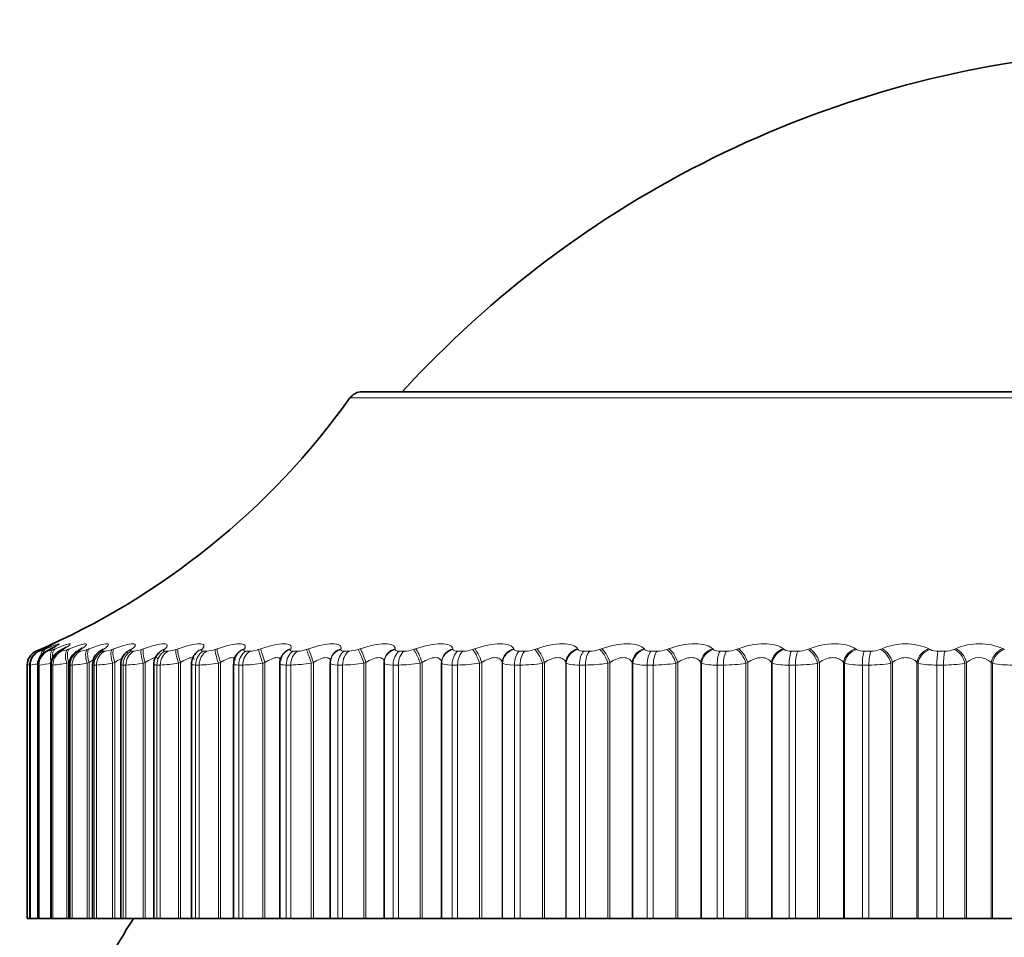
# Model space of a CAD drawing. Units: millimetres. Extents: x 0 to 816, y 0 to 1164.
# Drawn here: x 395 to 409, y 1136 to 1148 of the extents above; entities that cross this region are included whole.
import ezdxf
from ezdxf import colors
from ezdxf.entities.mleader import LeaderData, LeaderLine
from ezdxf.math import Vec2, Vec3

# ---------------------------------------------------------------- set-up
doc = ezdxf.new("R2010")
doc.units = ezdxf.units.MM
doc.layers.add('DV2_Défaut', color=7, linetype='Continuous')
doc.layers.add('Défaut', color=7, linetype='Continuous')

# ---------------------------------------------------------------- blocks, each defined once
blk = doc.blocks.new('_DOT')
at = {"color": 0}
blk.add_line((0, 0), (-1, 0), dxfattribs=at)
at = {"color": 0, "const_width": 0.333}
blk.add_lwpolyline([(-0.1665, 0, 1), (0.1665, 0, 1)], format="xyb", close=True, dxfattribs=at)
blk = doc.blocks.new('SE1')
at = {"layer": 'DV2_Défaut', "color": 7, "linetype": 'Continuous', "lineweight": 35}
for p, q in [((399.998, 1143.488), (419.29, 1143.488)), ((398.334, 1140.004), (398.327, 1139.995)), ((398.93, 1139.978), (398.926, 1139.969)), ((399.583, 1139.944), (399.58, 1139.935)), ((395.544, 1139.856), (395.544, 1136.488)), ((395.579, 1139.856), (395.579, 1136.488)), ((395.684, 1139.857), (395.684, 1136.488)), ((395.858, 1139.857), (395.858, 1136.488)), ((396.101, 1139.859), (396.101, 1136.488)), ((396.411, 1139.861), (396.411, 1136.488)), ((396.787, 1139.863), (396.787, 1136.488)), ((397.226, 1139.864), (397.226, 1136.488)), ((397.727, 1139.866), (397.727, 1136.488)), ((398.287, 1139.869), (398.287, 1136.488)), ((398.902, 1139.872), (398.902, 1136.488)), ((399.571, 1139.875), (399.571, 1136.488)), ((400.291, 1139.904), (400.29, 1139.895)), ((400.29, 1139.879), (400.29, 1136.488)), ((401.053, 1139.889), (401.053, 1136.488)), ((395.544, 1136.488), (395.544, 1136.488)), ((395.544, 1136.488), (395.579, 1136.488)), ((395.58, 1136.488), (395.579, 1136.488)), ((395.587, 1136.488), (395.58, 1136.488)), ((395.587, 1136.488), (395.684, 1136.488)), ((395.688, 1136.488), (395.684, 1136.488)), ((395.701, 1136.488), (395.688, 1136.488)), ((395.701, 1136.488), (395.858, 1136.488)), ((395.866, 1136.488), (395.858, 1136.488)), ((395.886, 1136.488), (395.866, 1136.488)), ((395.886, 1136.488), (396.069, 1136.488)), ((396.069, 1136.488), (396.095, 1136.488)), ((396.095, 1136.488), (396.101, 1136.488)), ((396.115, 1136.488), (396.101, 1136.488)), ((396.141, 1136.488), (396.115, 1136.488)), ((396.141, 1136.488), (396.341, 1136.488)), ((396.341, 1136.488), (396.367, 1136.488)), ((396.367, 1136.488), (396.411, 1136.488)), ((396.433, 1136.488), (396.411, 1136.488)), ((396.465, 1136.488), (396.433, 1136.488)), ((396.465, 1136.488), (396.68, 1136.488)), ((396.68, 1136.488), (396.707, 1136.488)), ((396.707, 1136.488), (396.787, 1136.488)), ((396.818, 1136.488), (396.787, 1136.488)), ((396.856, 1136.488), (396.818, 1136.488)), ((396.856, 1136.488), (397.085, 1136.488)), ((397.085, 1136.488), (397.113, 1136.488)), ((397.113, 1136.488), (397.226, 1136.488)), ((397.226, 1136.488), (397.269, 1136.488)), ((397.312, 1136.488), (397.269, 1136.488)), ((397.312, 1136.488), (397.555, 1136.488)), ((397.555, 1136.488), (397.583, 1136.488)), ((397.583, 1136.488), (397.727, 1136.488)), ((397.727, 1136.488), (397.782, 1136.488)), ((397.831, 1136.488), (397.782, 1136.488)), ((397.831, 1136.488), (398.085, 1136.488)), ((398.085, 1136.488), (398.114, 1136.488)), ((398.114, 1136.488), (398.287, 1136.488)), ((398.287, 1136.488), (398.356, 1136.488)), ((398.41, 1136.488), (398.356, 1136.488)), ((398.41, 1136.488), (398.675, 1136.488)), ((398.675, 1136.488), (398.704, 1136.488)), ((398.704, 1136.488), (398.902, 1136.488)), ((398.902, 1136.488), (398.988, 1136.488)), ((399.047, 1136.488), (398.988, 1136.488)), ((399.047, 1136.488), (399.321, 1136.488)), ((399.321, 1136.488), (399.35, 1136.488)), ((399.35, 1136.488), (399.571, 1136.488)), ((399.571, 1136.488), (399.674, 1136.488)), ((399.737, 1136.488), (399.674, 1136.488)), ((399.737, 1136.488), (400.019, 1136.488)), ((400.019, 1136.488), (400.048, 1136.488)), ((400.048, 1136.488), (400.29, 1136.488)), ((400.29, 1136.488), (400.41, 1136.488)), ((400.478, 1136.488), (400.41, 1136.488)), ((400.478, 1136.488), (400.767, 1136.488)), ((400.767, 1136.488), (400.795, 1136.488)), ((400.795, 1136.488), (401.053, 1136.488)), ((401.053, 1136.488), (401.054, 1136.488)), ((401.054, 1136.488), (401.194, 1136.488)), ((401.266, 1136.488), (401.194, 1136.488)), ((401.266, 1136.488), (401.559, 1136.488)), ((401.559, 1136.488), (401.587, 1136.488)), ((401.587, 1136.488), (401.859, 1136.488)), ((401.859, 1136.488), (401.863, 1136.488)), ((401.863, 1136.488), (402.021, 1136.488)), ((402.096, 1136.488), (402.021, 1136.488)), ((402.096, 1136.488), (402.393, 1136.488)), ((402.393, 1136.488), (402.42, 1136.488)), ((402.42, 1136.488), (402.705, 1136.488)), ((402.705, 1136.488), (402.711, 1136.488)), ((402.711, 1136.488), (402.887, 1136.488)), ((402.965, 1136.488), (402.887, 1136.488)), ((402.965, 1136.488), (403.264, 1136.488)), ((403.264, 1136.488), (403.29, 1136.488)), ((403.29, 1136.488), (403.586, 1136.488)), ((403.586, 1136.488), (403.594, 1136.488)), ((403.594, 1136.488), (403.787, 1136.488)), ((403.868, 1136.488), (403.787, 1136.488)), ((403.868, 1136.488), (404.167, 1136.488)), ((404.167, 1136.488), (404.193, 1136.488)), ((404.193, 1136.488), (404.499, 1136.488)), ((404.499, 1136.488), (404.508, 1136.488)), ((404.508, 1136.488), (404.717, 1136.488)), ((404.8, 1136.488), (404.717, 1136.488)), ((404.8, 1136.488), (405.098, 1136.488)), ((405.098, 1136.488), (405.123, 1136.488)), ((405.123, 1136.488), (405.437, 1136.488)), ((405.437, 1136.488), (405.448, 1136.488)), ((405.448, 1136.488), (405.672, 1136.488)), ((405.757, 1136.488), (405.672, 1136.488)), ((405.757, 1136.488), (406.052, 1136.488)), ((406.052, 1136.488), (406.076, 1136.488)), ((406.076, 1136.488), (406.397, 1136.488)), ((406.397, 1136.488), (406.41, 1136.488)), ((406.41, 1136.488), (406.647, 1136.488)), ((406.734, 1136.488), (406.647, 1136.488)), ((406.734, 1136.488), (407.025, 1136.488)), ((407.025, 1136.488), (407.048, 1136.488)), ((407.048, 1136.488), (407.373, 1136.488)), ((407.373, 1136.488), (407.388, 1136.488)), ((407.388, 1136.488), (407.637, 1136.488)), ((407.726, 1136.488), (407.637, 1136.488)), ((407.726, 1136.488), (408.011, 1136.488)), ((408.011, 1136.488), (408.032, 1136.488)), ((408.032, 1136.488), (408.361, 1136.488)), ((408.361, 1136.488), (408.378, 1136.488)), ((408.378, 1136.488), (408.638, 1136.488))]:
    blk.add_line(p, q, dxfattribs=at)
at = {"layer": 'DV2_Défaut', "color": 7, "linetype": 'Continuous', "lineweight": 18}
for p, q in [((419.453, 1143.405), (399.835, 1143.405)), ((395.665, 1140.04), (395.665, 1140.04)), ((395.7, 1140.04), (395.707, 1140.04)), ((395.719, 1140.063), (395.741, 1140.072)), ((395.766, 1140.072), (395.746, 1140.063)), ((395.769, 1140.063), (395.793, 1140.072)), ((395.807, 1140.04), (395.82, 1140.04)), ((395.862, 1140.072), (395.844, 1140.063)), ((395.89, 1140.063), (395.915, 1140.072)), ((395.984, 1140.04), (396.003, 1140.04)), ((396.029, 1140.072), (396.012, 1140.063)), ((396.081, 1140.063), (396.106, 1140.072)), ((396.231, 1140.04), (396.256, 1140.04)), ((396.265, 1140.072), (396.25, 1140.063)), ((396.341, 1140.063), (396.367, 1140.072)), ((396.546, 1140.04), (396.577, 1140.04)), ((396.57, 1140.072), (396.556, 1140.063)), ((396.669, 1140.063), (396.696, 1140.072)), ((396.941, 1140.072), (396.928, 1140.063)), ((396.928, 1140.04), (396.965, 1140.04)), ((397.063, 1140.063), (397.09, 1140.072)), ((397.376, 1140.072), (397.366, 1140.063)), ((397.375, 1140.04), (397.417, 1140.04)), ((397.521, 1140.063), (397.549, 1140.072)), ((397.874, 1140.072), (397.866, 1140.063)), ((397.884, 1140.04), (397.932, 1140.04)), ((398.041, 1140.063), (398.069, 1140.072)), ((398.433, 1140.072), (398.426, 1140.063)), ((398.453, 1140.04), (398.506, 1140.04)), ((398.62, 1140.063), (398.648, 1140.072)), ((399.048, 1140.072), (399.043, 1140.063)), ((399.079, 1140.04), (399.137, 1140.04)), ((399.255, 1140.063), (399.283, 1140.072)), ((399.717, 1140.072), (399.715, 1140.063)), ((399.759, 1140.04), (399.822, 1140.04)), ((399.943, 1140.063), (399.971, 1140.072)), ((400.437, 1140.072), (400.437, 1140.063)), ((400.49, 1140.04), (400.557, 1140.04)), ((400.68, 1140.063), (400.708, 1140.072)), ((401.204, 1140.072), (401.205, 1140.063)), ((401.267, 1140.04), (401.338, 1140.04)), ((401.463, 1140.063), (401.491, 1140.072)), ((402.014, 1140.072), (402.017, 1140.063)), ((402.086, 1140.04), (402.161, 1140.04)), ((402.288, 1140.063), (402.315, 1140.072)), ((402.862, 1140.072), (402.868, 1140.063)), ((402.944, 1140.04), (403.022, 1140.04)), ((403.15, 1140.063), (403.177, 1140.072)), ((403.745, 1140.072), (403.753, 1140.063)), ((403.837, 1140.04), (403.918, 1140.04)), ((404.046, 1140.063), (404.072, 1140.072)), ((404.659, 1140.072), (404.668, 1140.063)), ((404.759, 1140.04), (404.842, 1140.04)), ((404.97, 1140.063), (404.995, 1140.072)), ((405.597, 1140.072), (405.609, 1140.063)), ((405.706, 1140.04), (405.791, 1140.04)), ((405.918, 1140.063), (405.941, 1140.072)), ((406.557, 1140.072), (406.57, 1140.063)), ((406.672, 1140.04), (406.759, 1140.04)), ((406.884, 1140.063), (406.907, 1140.072)), ((407.532, 1140.072), (407.547, 1140.063)), ((407.655, 1140.04), (407.742, 1140.04)), ((407.865, 1140.063), (407.886, 1140.072)), ((408.518, 1140.072), (408.534, 1140.063)), ((395.544, 1139.856), (395.544, 1136.488)), ((395.544, 1139.856), (395.544, 1139.856)), ((395.58, 1139.856), (395.58, 1136.488)), ((395.587, 1139.856), (395.58, 1139.856)), ((395.587, 1139.856), (395.587, 1136.488)), ((395.688, 1139.856), (395.688, 1136.488)), ((395.701, 1139.856), (395.688, 1139.856)), ((395.701, 1139.856), (395.701, 1136.488)), ((395.866, 1139.856), (395.866, 1136.488)), ((395.886, 1139.856), (395.866, 1139.856)), ((395.886, 1139.856), (395.886, 1136.488)), ((396.095, 1139.889), (396.069, 1139.88)), ((396.069, 1139.88), (396.069, 1136.488)), ((396.095, 1139.889), (396.095, 1136.488)), ((396.115, 1139.856), (396.115, 1136.488)), ((396.141, 1139.856), (396.115, 1139.856)), ((396.141, 1139.856), (396.141, 1136.488)), ((396.367, 1139.889), (396.341, 1139.88)), ((396.341, 1139.88), (396.341, 1136.488)), ((396.367, 1139.889), (396.367, 1136.488)), ((396.433, 1139.856), (396.433, 1136.488)), ((396.465, 1139.856), (396.433, 1139.856)), ((396.465, 1139.856), (396.465, 1136.488)), ((396.707, 1139.889), (396.68, 1139.88)), ((396.68, 1139.88), (396.68, 1136.488)), ((396.707, 1139.889), (396.707, 1136.488)), ((396.818, 1139.856), (396.818, 1136.488)), ((396.856, 1139.856), (396.818, 1139.856)), ((396.856, 1139.856), (396.856, 1136.488)), ((397.113, 1139.889), (397.085, 1139.88)), ((397.085, 1139.88), (397.085, 1136.488)), ((397.113, 1139.889), (397.113, 1136.488)), ((397.269, 1139.856), (397.269, 1136.488)), ((397.312, 1139.856), (397.269, 1139.856)), ((397.312, 1139.856), (397.312, 1136.488)), ((397.583, 1139.889), (397.555, 1139.88)), ((397.555, 1139.88), (397.555, 1136.488)), ((397.583, 1139.889), (397.583, 1136.488)), ((397.782, 1139.856), (397.782, 1136.488)), ((397.831, 1139.856), (397.782, 1139.856)), ((397.831, 1139.856), (397.831, 1136.488)), ((398.114, 1139.889), (398.085, 1139.88)), ((398.085, 1139.88), (398.085, 1136.488)), ((398.114, 1139.889), (398.114, 1136.488)), ((398.356, 1139.856), (398.356, 1136.488)), ((398.41, 1139.856), (398.356, 1139.856)), ((398.41, 1139.856), (398.41, 1136.488)), ((398.704, 1139.889), (398.675, 1139.88)), ((398.675, 1139.88), (398.675, 1136.488)), ((398.704, 1139.889), (398.704, 1136.488)), ((398.988, 1139.856), (398.988, 1136.488)), ((399.047, 1139.856), (398.988, 1139.856)), ((399.047, 1139.856), (399.047, 1136.488)), ((399.35, 1139.889), (399.321, 1139.88)), ((399.321, 1139.88), (399.321, 1136.488)), ((399.35, 1139.889), (399.35, 1136.488)), ((399.674, 1139.856), (399.674, 1136.488)), ((399.737, 1139.856), (399.674, 1139.856)), ((399.737, 1139.856), (399.737, 1136.488)), ((400.048, 1139.889), (400.019, 1139.88)), ((400.019, 1139.88), (400.019, 1136.488)), ((400.048, 1139.889), (400.048, 1136.488)), ((400.41, 1139.856), (400.41, 1136.488)), ((400.478, 1139.856), (400.41, 1139.856)), ((400.478, 1139.856), (400.478, 1136.488)), ((400.795, 1139.889), (400.767, 1139.88)), ((400.767, 1139.88), (400.767, 1136.488)), ((400.795, 1139.889), (400.795, 1136.488)), ((401.054, 1139.88), (401.053, 1139.889)), ((401.054, 1139.88), (401.054, 1136.488)), ((401.194, 1139.856), (401.194, 1136.488)), ((401.266, 1139.856), (401.194, 1139.856)), ((401.266, 1139.856), (401.266, 1136.488)), ((401.587, 1139.889), (401.559, 1139.88)), ((401.559, 1139.88), (401.559, 1136.488)), ((401.587, 1139.889), (401.587, 1136.488)), ((401.859, 1139.889), (401.859, 1136.488)), ((401.863, 1139.88), (401.859, 1139.889)), ((401.863, 1139.88), (401.863, 1136.488)), ((402.021, 1139.856), (402.021, 1136.488)), ((402.096, 1139.856), (402.021, 1139.856)), ((402.096, 1139.856), (402.096, 1136.488)), ((402.42, 1139.889), (402.393, 1139.88)), ((402.393, 1139.88), (402.393, 1136.488)), ((402.42, 1139.889), (402.42, 1136.488)), ((402.705, 1139.889), (402.705, 1136.488)), ((402.711, 1139.88), (402.705, 1139.889)), ((402.711, 1139.88), (402.711, 1136.488)), ((402.887, 1139.856), (402.887, 1136.488)), ((402.965, 1139.856), (402.887, 1139.856)), ((402.965, 1139.856), (402.965, 1136.488)), ((403.29, 1139.889), (403.264, 1139.88)), ((403.264, 1139.88), (403.264, 1136.488)), ((403.29, 1139.889), (403.29, 1136.488)), ((403.586, 1139.889), (403.586, 1136.488)), ((403.594, 1139.88), (403.586, 1139.889)), ((403.594, 1139.88), (403.594, 1136.488)), ((403.787, 1139.856), (403.787, 1136.488)), ((403.868, 1139.856), (403.787, 1139.856)), ((403.868, 1139.856), (403.868, 1136.488)), ((404.193, 1139.889), (404.167, 1139.88)), ((404.167, 1139.88), (404.167, 1136.488)), ((404.193, 1139.889), (404.193, 1136.488)), ((404.499, 1139.889), (404.499, 1136.488)), ((404.508, 1139.88), (404.499, 1139.889)), ((404.508, 1139.88), (404.508, 1136.488)), ((404.717, 1139.856), (404.717, 1136.488)), ((404.8, 1139.856), (404.717, 1139.856)), ((404.8, 1139.856), (404.8, 1136.488)), ((405.123, 1139.889), (405.098, 1139.88)), ((405.098, 1139.88), (405.098, 1136.488)), ((405.123, 1139.889), (405.123, 1136.488)), ((405.437, 1139.889), (405.437, 1136.488)), ((405.448, 1139.88), (405.437, 1139.889)), ((405.448, 1139.88), (405.448, 1136.488)), ((405.672, 1139.856), (405.672, 1136.488)), ((405.757, 1139.856), (405.672, 1139.856)), ((405.757, 1139.856), (405.757, 1136.488)), ((406.076, 1139.889), (406.052, 1139.88)), ((406.052, 1139.88), (406.052, 1136.488)), ((406.076, 1139.889), (406.076, 1136.488)), ((406.397, 1139.889), (406.397, 1136.488)), ((406.41, 1139.88), (406.397, 1139.889)), ((406.41, 1139.88), (406.41, 1136.488)), ((406.647, 1139.856), (406.647, 1136.488)), ((406.734, 1139.856), (406.647, 1139.856)), ((406.734, 1139.856), (406.734, 1136.488)), ((407.048, 1139.889), (407.025, 1139.88)), ((407.025, 1139.88), (407.025, 1136.488)), ((407.048, 1139.889), (407.048, 1136.488)), ((407.373, 1139.889), (407.373, 1136.488)), ((407.388, 1139.88), (407.373, 1139.889)), ((407.388, 1139.88), (407.388, 1136.488)), ((407.637, 1139.856), (407.637, 1136.488)), ((407.726, 1139.856), (407.637, 1139.856)), ((407.726, 1139.856), (407.726, 1136.488)), ((408.032, 1139.889), (408.011, 1139.88)), ((408.011, 1139.88), (408.011, 1136.488)), ((408.032, 1139.889), (408.032, 1136.488)), ((408.361, 1139.889), (408.361, 1136.488)), ((408.378, 1139.88), (408.361, 1139.889)), ((408.378, 1139.88), (408.378, 1136.488))]:
    blk.add_line(p, q, dxfattribs=at)
at = {"layer": 'DV2_Défaut', "color": 7, "linetype": 'Continuous', "lineweight": 35}
for centre, radius, start, end in [((410.865, 1134.042), 14, 95.0044, 137.5645), ((399.998, 1143.288), 0.2, 90, 144.4429), ((391.699, 1149.22), 10, 293.3611, 324.4429), ((395.744, 1139.856), 0.2, 113.3611, 180), ((394.578, 1142.592), 2.786, 294.6908, 295.1563), ((394.724, 1142.303), 2.504, 296.3141, 296.8012), ((394.94, 1142.017), 2.228, 298.2793, 298.7905), ((395.222, 1141.74), 1.964, 300.6722, 301.2093), ((396.618, 1139.865), 0.205, 118.7297, 181.0895), ((395.568, 1141.478), 1.72, 303.6073, 304.171), ((395.971, 1141.234), 1.502, 307.2369, 307.8253), ((396.986, 1139.871), 0.196, 122.6922, 182.3412), ((397.417, 1139.873), 0.189, 127.1499, 182.619), ((396.424, 1141.013), 1.32, 311.7607, 312.3667), ((397.422, 1139.946), 0.142, 139.5484, 140.2343), ((397.907, 1139.881), 0.178, 132.7372, 184.5781), ((396.91, 1140.819), 1.189, 317.4307, 318.0372), ((398.449, 1139.887), 0.16, 139.0928, 186.3107), ((399.047, 1139.887), 0.145, 146.6942, 185.8937), ((409.644, 1128.488), 15, 147.769, 158.0787)]:
    blk.add_arc(centre, radius, start, end, dxfattribs=at)
at = {"layer": 'DV2_Défaut', "color": 7, "linetype": 'Continuous', "lineweight": 18}
for centre, radius, start, end in [((395.744, 1139.856), 0.2, 113.3615, 180), ((394.512, 1142.824), 3.014, 292.4912, 293.6147), ((395.562, 1140.526), 0.507, 286.5424, 294.0772), ((395.736, 1140.414), 0.384, 282.6692, 293.7446), ((395.942, 1140.389), 0.355, 279.9936, 293.1251), ((396.207, 1140.388), 0.352, 278.0554, 292.4374), ((396.536, 1140.395), 0.358, 276.5976, 291.7753), ((396.93, 1140.405), 0.367, 275.4667, 291.1791), ((397.387, 1140.417), 0.378, 274.5655, 290.6652), ((397.906, 1140.428), 0.389, 273.8302, 290.239), ((398.484, 1140.437), 0.398, 273.2169, 289.9012), ((399.118, 1140.444), 0.405, 272.6942, 289.6507), ((399.806, 1140.449), 0.409, 272.2395, 289.4863), ((400.544, 1140.45), 0.411, 271.8354, 289.4071), ((401.327, 1140.449), 0.409, 271.4684, 289.4135), ((402.153, 1140.444), 0.405, 271.1274, 289.5069), ((403.017, 1140.436), 0.396, 270.803, 289.6903), ((403.914, 1140.425), 0.385, 270.4869, 289.9688), ((404.841, 1140.41), 0.371, 270.171, 290.3494), ((405.693, 1140.201), 0.162, 238.6748, 274.4019), ((405.792, 1140.393), 0.354, 269.8473, 290.8416), ((406.661, 1140.227), 0.188, 241.0287, 273.5129), ((406.762, 1140.374), 0.334, 269.5073, 291.4583), ((407.219, 1139.38), 0.759, 65.7015, 114.2985), ((407.644, 1140.253), 0.214, 242.957, 272.787), ((407.747, 1140.352), 0.312, 269.1413, 292.2163), ((408.202, 1139.355), 0.784, 66.2446, 113.7554), ((408.197, 1139.718), 0.237, 46.108, 133.892), ((393.195, 1153.098), 13.449, 280.062, 280.1894), ((395.833, 1138.943), 0.948, 105.4802, 105.5283), ((395.274, 1142.294), 2.458, 277.2974, 279.439), ((395.517, 1141.751), 1.904, 275.5449, 280.6045), ((395.75, 1141.638), 1.787, 274.3528, 280.2937), ((396.032, 1141.638), 1.786, 273.4972, 279.9632), ((396.373, 1141.682), 1.828, 272.8573, 279.6524), ((396.778, 1141.741), 1.887, 272.3627, 279.3769), ((397.245, 1141.804), 1.949, 271.9693, 279.1422), ((397.773, 1141.862), 2.007, 271.6484, 278.9495), ((398.361, 1141.912), 2.057, 271.3805, 278.7984), ((399.005, 1141.95), 2.094, 271.1518, 278.6879), ((399.702, 1141.973), 2.117, 270.9522, 278.6171), ((400.45, 1141.98), 2.124, 270.774, 278.5855), ((401.243, 1141.969), 2.113, 270.6112, 278.5931), ((402.08, 1141.941), 2.086, 270.459, 278.6408), ((402.954, 1141.896), 2.04, 270.3129, 278.7299), ((403.752, 1140.371), 0.517, 252.1821, 273.8606), ((403.862, 1141.834), 1.978, 270.1691, 278.8631), ((404.683, 1140.495), 0.64, 254.1048, 272.9857), ((404.8, 1141.755), 1.899, 270.0238, 279.0437), ((405.64, 1140.627), 0.772, 255.5989, 272.3369), ((405.761, 1141.661), 1.805, 269.873, 279.2767), ((406.618, 1140.764), 0.909, 256.7835, 271.84), ((406.743, 1141.554), 1.698, 269.7123, 279.5687), ((407.611, 1140.905), 1.049, 257.7371, 271.4483), ((407.739, 1141.436), 1.58, 269.5365, 279.9282), ((408.615, 1141.046), 1.19, 258.5133, 271.1312)]:
    blk.add_arc(centre, radius, start, end, dxfattribs=at)
for centre, major_axis, ratio, start_param, end_param in [((395.786, 1139.856), (0, 0.2), 0.99698, 0.407728, 1.570796), ((395.779, 1139.856), (0, 0.2), 0.997452, 0.407728, 1.194072), ((395.8, 1139.88), (-0.08, 0.183), 0.597489, 0.007371, 0.341392), ((395.885, 1139.856), (0, 0.2), 0.989821, 0.407728, 1.570796), ((395.898, 1139.856), (0, 0.2), 0.988899, 0.407728, 1.570796), ((395.822, 1139.889), (-0.08, 0.183), 0.597166, 0.008082, 0.284434), ((395.85, 1139.88), (-0.076, 0.185), 0.543482, 0.041182, 0.800381), ((395.873, 1139.889), (-0.076, 0.185), 0.543187, 0.042036, 0.647298), ((395.847, 1139.889), (0.085, -0.181), 0.652469, 3.108716, 3.141238), ((395.97, 1139.88), (-0.073, 0.186), 0.486705, 0.072217, 1.382179), ((396.062, 1139.856), (0, 0.2), 0.977147, 0.407728, 1.570796), ((395.994, 1139.889), (-0.073, 0.186), 0.486441, 0.073207, 1.055972), ((396.081, 1139.856), (0, 0.2), 0.975779, 0.407728, 1.570796), ((396.09, 1139.88), (0.095, -0.176), 0.74396, 3.018374, 3.136365), ((396.159, 1139.88), (-0.071, 0.187), 0.427448, 0.101034, 1.410995), ((396.185, 1139.889), (-0.071, 0.187), 0.427216, 0.102153, 1.410247), ((396.307, 1139.856), (0, 0.2), 0.959493, 0.407728, 1.570796), ((396.332, 1139.856), (0, 0.2), 0.957687, 0.407728, 1.570796), ((396.327, 1139.88), (0.103, -0.172), 0.783954, 2.963497, 3.139603), ((396.418, 1139.88), (-0.069, 0.188), 0.366013, 0.128083, 1.438045), ((396.444, 1139.889), (-0.069, 0.188), 0.365814, 0.129326, 1.43742), ((396.62, 1139.856), (0, 0.2), 0.93695, 0.407728, 1.570796), ((396.651, 1139.856), (0, 0.2), 0.934714, 0.407728, 1.570796), ((396.631, 1139.88), (0.111, -0.166), 0.819953, 2.899424, 3.144161), ((396.646, 1139.889), (0.112, -0.166), 0.81951, 2.899281, 3.141846), ((396.744, 1139.88), (-0.067, 0.188), 0.302712, 0.153741, 1.463703), ((396.771, 1139.889), (-0.067, 0.188), 0.302548, 0.155102, 1.463196), ((397, 1139.856), (0, 0.2), 0.909632, 0.407728, 1.570796), ((397.037, 1139.856), (0, 0.2), 0.906979, 0.407728, 1.570796), ((397.002, 1139.88), (0.122, -0.159), 0.851774, 2.823478, 3.149327), ((397.014, 1139.889), (0.122, -0.158), 0.851313, 2.823167, 3.142093), ((397.135, 1139.88), (-0.066, 0.189), 0.237869, 0.178323, 1.488285), ((397.163, 1139.889), (-0.066, 0.189), 0.237741, 0.1798, 1.487894), ((397.444, 1139.856), (0, 0.2), 0.877679, 0.407728, 1.570796), ((397.437, 1139.88), (0.134, -0.149), 0.879254, 2.732176, 3.160077), ((397.487, 1139.856), (0, 0.2), 0.874622, 0.407728, 1.570796), ((397.448, 1139.889), (0.134, -0.148), 0.878779, 2.731728, 3.14145), ((397.591, 1139.88), (-0.065, 0.189), 0.171814, 0.202106, 1.512068), ((397.619, 1139.889), (-0.065, 0.189), 0.171721, 0.203694, 1.511789), ((397.951, 1139.856), (0, 0.2), 0.841254, 0.407728, 1.570796), ((397.934, 1139.88), (0.148, -0.135), 0.902254, 2.62117, 3.153252), ((397.943, 1139.889), (0.148, -0.134), 0.901766, 2.620661, 3.141112), ((397.998, 1139.856), (0, 0.2), 0.837808, 0.407728, 1.570796), ((398.108, 1139.88), (-0.064, 0.189), 0.104884, 0.225334, 1.535296), ((398.136, 1139.889), (-0.064, 0.189), 0.104827, 0.227032, 1.535127), ((398.491, 1139.88), (0.163, -0.115), 0.920656, 2.48558, 3.15163), ((398.498, 1139.889), (0.164, -0.115), 0.920158, 2.485153, 3.141908), ((398.516, 1139.856), (0, 0.2), 0.800541, 0.407728, 1.570796), ((398.57, 1139.856), (0, 0.2), 0.796724, 0.407728, 1.570796), ((398.683, 1139.88), (-0.064, 0.19), 0.037419, 0.248233, 1.558194), ((398.712, 1139.889), (-0.064, 0.189), 0.037399, 0.25004, 1.558134), ((399.105, 1139.88), (0.179, -0.089), 0.934367, 2.321253, 3.152591), ((399.109, 1139.889), (0.179, -0.089), 0.933861, 2.32115, 3.141336), ((399.139, 1139.856), (0, 0.2), 0.75575, 0.407728, 1.570796), ((399.197, 1139.856), (0, 0.2), 0.751581, 0.407728, 1.570796), ((399.315, 1139.88), (-0.064, 0.19), 0.030237, 4.702208, 6.01217), ((399.343, 1139.889), (-0.064, 0.189), 0.03022, 4.70216, 6.010254), ((399.772, 1139.88), (0.192, -0.055), 0.943316, 2.127634, 3.146227), ((399.775, 1139.889), (0.192, -0.055), 0.942806, 2.128178, 3.141636), ((399.815, 1139.856), (0, 0.2), 0.707107, 0.407728, 1.570796), ((399.878, 1139.856), (0, 0.2), 0.702608, 0.407728, 1.570796), ((399.999, 1139.88), (-0.064, 0.189), 0.097738, 4.679332, 5.989294), ((400.027, 1139.889), (-0.064, 0.189), 0.097685, 4.679175, 5.987269), ((400.49, 1139.88), (0.199, -0.015), 0.947459, 1.911631, 3.141471), ((400.49, 1139.889), (0.199, -0.015), 0.946946, 1.913121, 3.141549), ((400.541, 1139.856), (0, 0.2), 0.654861, 0.407728, 1.570796), ((400.608, 1139.856), (0, 0.2), 0.650054, 0.407728, 1.570796), ((400.732, 1139.88), (-0.065, 0.189), 0.164742, 4.65615, 5.966111), ((400.76, 1139.889), (-0.065, 0.189), 0.164653, 4.655882, 5.963976), ((401.253, 1139.889), (-0.198, -0.027), 0.946261, 4.832939, 6.141033), ((401.254, 1139.88), (-0.198, -0.027), 0.946773, 4.830403, 6.140365), ((401.314, 1139.856), (0, 0.2), 0.599278, 0.407728, 1.570796), ((401.385, 1139.856), (0, 0.2), 0.594188, 0.407728, 1.570796), ((401.51, 1139.88), (-0.066, 0.189), 0.230906, 4.632437, 5.942399), ((401.538, 1139.889), (-0.066, 0.189), 0.230781, 4.632058, 5.940152), ((402.058, 1139.889), (0.189, 0.065), 0.940753, 1.481326, 2.78942), ((402.061, 1139.88), (0.189, 0.066), 0.941263, 1.477916, 2.787878), ((402.129, 1139.856), (0, 0.2), 0.540641, 0.407728, 1.570796), ((402.203, 1139.856), (0, 0.2), 0.535294, 0.407728, 1.570796), ((402.331, 1139.88), (-0.067, 0.189), 0.295893, 4.607952, 5.917914), ((402.358, 1139.889), (-0.067, 0.188), 0.295733, 4.607458, 5.915552), ((402.902, 1139.889), (0.175, 0.097), 0.930452, 1.296261, 2.604355), ((402.907, 1139.88), (0.175, 0.097), 0.930956, 1.292301, 2.602263), ((402.982, 1139.856), (0, 0.2), 0.479249, 0.407728, 1.570796), ((403.06, 1139.856), (0, 0.2), 0.473673, 0.407728, 1.570796), ((403.188, 1139.88), (-0.068, 0.188), 0.359373, 4.582423, 5.892385), ((403.215, 1139.889), (-0.069, 0.188), 0.359178, 4.581811, 5.889905), ((403.78, 1139.889), (0.159, 0.121), 0.91541, 1.140621, 2.448715), ((403.787, 1139.88), (0.159, 0.121), 0.915906, 1.136416, 2.446378), ((403.87, 1139.856), (0, 0.2), 0.415415, 0.407728, 1.570796), ((403.95, 1139.856), (0, 0.2), 0.409637, 0.407728, 1.570796), ((404.078, 1139.88), (-0.07, 0.187), 0.421021, 4.555538, 5.865499), ((404.104, 1139.889), (-0.071, 0.187), 0.420793, 4.554803, 5.862897), ((404.688, 1139.889), (0.144, 0.139), 0.895703, 1.012534, 2.320628), ((404.697, 1139.88), (0.144, 0.139), 0.896188, 1.008296, 2.318258), ((404.786, 1139.856), (0, 0.2), 0.349464, 0.407728, 1.570796), ((404.869, 1139.856), (0, 0.2), 0.343514, 0.407728, 1.570796), ((404.997, 1139.88), (-0.073, 0.186), 0.480524, 4.526929, 5.836891), ((405.022, 1139.889), (-0.073, 0.186), 0.480264, 4.526065, 5.83416), ((405.621, 1139.889), (0.131, 0.151), 0.871431, 0.907519, 2.215613), ((405.632, 1139.88), (0.13, 0.152), 0.871903, 0.90337, 2.213331), ((405.728, 1139.856), (0, 0.2), 0.281733, 0.407728, 1.570796), ((405.813, 1139.856), (0, 0.2), 0.275641, 0.407728, 1.570796), ((405.939, 1139.88), (-0.076, 0.185), 0.537578, 4.496153, 5.806115), ((405.963, 1139.889), (-0.076, 0.185), 0.537287, 4.495155, 5.803249), ((406.575, 1139.889), (0.119, 0.161), 0.842719, 0.820833, 2.128927), ((406.588, 1139.88), (0.119, 0.161), 0.843176, 0.816832, 2.126794), ((406.689, 1139.856), (0, 0.2), 0.212565, 0.407728, 1.570796), ((406.776, 1139.856), (0, 0.2), 0.206363, 0.407728, 1.570796), ((406.9, 1139.88), (-0.079, 0.184), 0.591893, 4.462667, 5.772629), ((406.923, 1139.889), (-0.079, 0.184), 0.591573, 4.461527, 5.769621), ((407.544, 1139.889), (0.109, 0.168), 0.809713, 0.7484, 2.056495), ((407.559, 1139.88), (0.109, 0.168), 0.810151, 0.744573, 2.054535), ((407.666, 1139.856), (0, 0.2), 0.142315, 0.407728, 1.570796), ((407.753, 1139.856), (0, 0.2), 0.136034, 0.407728, 1.570796), ((407.875, 1139.88), (-0.083, 0.182), 0.643192, 4.42579, 5.735752), ((407.897, 1139.889), (-0.084, 0.182), 0.642844, 4.424499, 5.732593), ((408.524, 1139.889), (0.101, 0.173), 0.772581, 0.686999, 1.995094), ((408.541, 1139.88), (0.101, 0.173), 0.772999, 0.683351, 1.993313)]:
    blk.add_ellipse(centre, major_axis=major_axis, ratio=ratio, start_param=start_param, end_param=end_param, dxfattribs=at)
at = {"layer": 'DV2_Défaut', "color": 7, "linetype": 'Continuous', "lineweight": 35}
for centre, major_axis, ratio, start_param, end_param in [((395.826, 1139.88), (0.084, -0.181), 0.652823, 3.108171, 3.141199), ((395.923, 1139.88), (0.089, -0.179), 0.700176, 3.066086, 3.141028), ((395.943, 1139.889), (0.09, -0.179), 0.699797, 3.06647, 3.141064), ((396.108, 1139.889), (0.096, -0.176), 0.743558, 3.018588, 3.141134), ((396.343, 1139.889), (0.103, -0.171), 0.78353, 2.963533, 3.141428), ((395.779, 1139.856), (0, 0.2), 0.997452, 1.194072, 1.570796), ((400.49, 1139.88), (0.199, -0.015), 0.947459, 3.141471, 3.221593)]:
    blk.add_ellipse(centre, major_axis=major_axis, ratio=ratio, start_param=start_param, end_param=end_param, dxfattribs=at)
for points, knots in [([(395.755, 1140.067), (395.742, 1140.061), (395.711, 1140.047), (395.69, 1140.038), (395.652, 1140.012), (395.623, 1139.983), (395.599, 1139.952), (395.594, 1139.931), (395.594, 1139.929)], [0, 0, 0, 0, 0.195182, 0.500777, 0.595789, 0.734047, 0.980312, 1, 1, 1, 1]), ([(395.835, 1140.059), (395.826, 1140.055), (395.806, 1140.044), (395.784, 1140.032), (395.752, 1140.009), (395.721, 1139.977), (395.694, 1139.926), (395.68, 1139.88), (395.684, 1139.857), (395.684, 1139.857)], [0, 0, 0, 0, 0.118379, 0.307203, 0.415981, 0.551884, 0.763075, 0.993546, 1, 1, 1, 1]), ([(395.871, 1140.124), (395.871, 1140.124), (395.87, 1140.124), (395.863, 1140.119), (395.832, 1140.104), (395.789, 1140.083), (395.751, 1140.065), (395.742, 1140.061)], [0, 0, 0, 0, 0.035331, 0.187119, 0.469318, 0.892783, 1, 1, 1, 1]), ([(395.928, 1140.109), (395.928, 1140.109), (395.927, 1140.108), (395.915, 1140.101), (395.89, 1140.087), (395.863, 1140.073), (395.85, 1140.067)], [0, 0, 0, 0, 0.092273, 0.341428, 0.736236, 1, 1, 1, 1]), ([(395.996, 1140.055), (395.987, 1140.051), (395.967, 1140.04), (395.937, 1140.02), (395.9, 1139.984), (395.871, 1139.936), (395.856, 1139.888), (395.86, 1139.863), (395.86, 1139.858)], [0, 0, 0, 0, 0.137168, 0.337954, 0.501636, 0.70857, 0.950102, 1, 1, 1, 1]), ([(396.062, 1140.094), (396.062, 1140.094), (396.06, 1140.093), (396.045, 1140.083), (396.022, 1140.07), (395.999, 1140.058), (395.992, 1140.055)], [0, 0, 0, 0, 0.1429253, 0.4203818, 0.8725887, 1, 1, 1, 1]), ([(396.225, 1140.051), (396.215, 1140.045), (396.194, 1140.033), (396.155, 1140.001), (396.118, 1139.948), (396.099, 1139.894), (396.103, 1139.866), (396.103, 1139.859)], [0, 0, 0, 0, 0.162764, 0.38543, 0.653066, 0.928517, 1, 1, 1, 1]), ([(396.27, 1140.08), (396.27, 1140.08), (396.267, 1140.078), (396.257, 1140.071), (396.242, 1140.062), (396.234, 1140.057)], [0, 0, 0, 0, 0.229873, 0.66988, 1, 1, 1, 1]), ([(396.549, 1140.066), (396.549, 1140.066), (396.548, 1140.065), (396.543, 1140.061), (396.535, 1140.056), (396.533, 1140.055)], [0, 0, 0, 0, 0.210284, 0.846409, 1, 1, 1, 1])]:
    blk.add_open_spline(points, degree=3, knots=knots, dxfattribs=at)
at = {"layer": 'DV2_Défaut', "color": 7, "linetype": 'Continuous', "lineweight": 18}
for points, knots in [([(395.746, 1140.063), (395.734, 1140.057), (395.724, 1140.053), (395.717, 1140.049), (395.709, 1140.045), (395.704, 1140.043), (395.701, 1140.041), (395.7, 1140.04), (395.7, 1140.04), (395.7, 1140.04)], [0, 0, 0, 0, 0.375861, 0.375861, 0.375861, 0.756045, 0.756045, 0.756045, 1, 1, 1, 1]), ([(395.85, 1140.12), (395.876, 1140.131), (395.891, 1140.137), (395.896, 1140.137), (395.885, 1140.131), (395.841, 1140.108), (395.808, 1140.092), (395.766, 1140.072)], [0, 0, 0, 0, 0.330809, 0.330809, 0.665404, 0.665404, 1, 1, 1, 1]), ([(395.793, 1140.072), (395.887, 1140.111), (395.953, 1140.137), (395.973, 1140.137), (395.967, 1140.131), (395.931, 1140.108), (395.901, 1140.092), (395.862, 1140.072)], [0, 0, 0, 0, 0.5, 0.5, 0.75, 0.75, 1, 1, 1, 1]), ([(395.844, 1140.063), (395.833, 1140.057), (395.824, 1140.053), (395.818, 1140.049), (395.811, 1140.045), (395.807, 1140.043), (395.806, 1140.041), (395.805, 1140.04), (395.805, 1140.04), (395.807, 1140.04)], [0, 0, 0, 0, 0.375861, 0.375861, 0.375861, 0.756045, 0.756045, 0.756045, 1, 1, 1, 1]), ([(395.915, 1140.072), (396.013, 1140.111), (396.087, 1140.137), (396.12, 1140.137), (396.119, 1140.131), (396.09, 1140.108), (396.065, 1140.092), (396.029, 1140.072)], [0, 0, 0, 0, 0.5, 0.5, 0.75, 0.75, 1, 1, 1, 1]), ([(396.012, 1140.063), (396.002, 1140.057), (395.994, 1140.053), (395.989, 1140.049), (395.984, 1140.045), (395.981, 1140.043), (395.981, 1140.041), (395.981, 1140.04), (395.982, 1140.04), (395.984, 1140.04)], [0, 0, 0, 0, 0.375861, 0.375861, 0.375861, 0.756045, 0.756045, 0.756045, 1, 1, 1, 1]), ([(396.106, 1140.072), (396.209, 1140.111), (396.291, 1140.137), (396.336, 1140.137), (396.339, 1140.131), (396.319, 1140.108), (396.297, 1140.092), (396.265, 1140.072)], [0, 0, 0, 0, 0.5, 0.5, 0.75, 0.75, 1, 1, 1, 1]), ([(396.25, 1140.063), (396.241, 1140.057), (396.234, 1140.053), (396.23, 1140.049), (396.226, 1140.045), (396.224, 1140.043), (396.225, 1140.041), (396.226, 1140.04), (396.228, 1140.04), (396.231, 1140.04)], [0, 0, 0, 0, 0.375861, 0.375861, 0.375861, 0.756045, 0.756045, 0.756045, 1, 1, 1, 1]), ([(396.367, 1140.072), (396.474, 1140.111), (396.562, 1140.137), (396.62, 1140.137), (396.627, 1140.131), (396.616, 1140.108), (396.598, 1140.092), (396.57, 1140.072)], [0, 0, 0, 0, 0.5, 0.5, 0.75, 0.75, 1, 1, 1, 1]), ([(396.556, 1140.063), (396.548, 1140.057), (396.542, 1140.053), (396.539, 1140.049), (396.536, 1140.045), (396.536, 1140.043), (396.538, 1140.041), (396.54, 1140.04), (396.542, 1140.04), (396.546, 1140.04)], [0, 0, 0, 0, 0.375861, 0.375861, 0.375861, 0.756045, 0.756045, 0.756045, 1, 1, 1, 1]), ([(396.696, 1140.072), (396.805, 1140.111), (396.9, 1140.137), (396.97, 1140.137), (396.982, 1140.131), (396.979, 1140.108), (396.965, 1140.092), (396.941, 1140.072)], [0, 0, 0, 0, 0.5, 0.5, 0.75, 0.75, 1, 1, 1, 1]), ([(396.928, 1140.063), (396.922, 1140.057), (396.917, 1140.053), (396.915, 1140.049), (396.913, 1140.045), (396.914, 1140.043), (396.918, 1140.041), (396.92, 1140.04), (396.923, 1140.04), (396.928, 1140.04)], [0, 0, 0, 0, 0.375861, 0.375861, 0.375861, 0.756045, 0.756045, 0.756045, 1, 1, 1, 1]), ([(397.09, 1140.072), (397.202, 1140.111), (397.303, 1140.137), (397.385, 1140.137), (397.401, 1140.131), (397.407, 1140.108), (397.397, 1140.092), (397.376, 1140.072)], [0, 0, 0, 0, 0.5, 0.5, 0.75, 0.75, 1, 1, 1, 1]), ([(397.366, 1140.063), (397.36, 1140.057), (397.357, 1140.053), (397.356, 1140.049), (397.355, 1140.045), (397.357, 1140.043), (397.362, 1140.041), (397.365, 1140.04), (397.369, 1140.04), (397.375, 1140.04)], [0, 0, 0, 0, 0.375861, 0.375861, 0.375861, 0.756045, 0.756045, 0.756045, 1, 1, 1, 1]), ([(397.549, 1140.072), (397.663, 1140.111), (397.769, 1140.137), (397.862, 1140.137), (397.883, 1140.131), (397.897, 1140.108), (397.891, 1140.092), (397.874, 1140.072)], [0, 0, 0, 0, 0.5, 0.5, 0.75, 0.75, 1, 1, 1, 1]), ([(397.866, 1140.063), (397.861, 1140.057), (397.859, 1140.053), (397.859, 1140.049), (397.86, 1140.045), (397.863, 1140.043), (397.869, 1140.041), (397.873, 1140.04), (397.878, 1140.04), (397.884, 1140.04)], [0, 0, 0, 0, 0.375861, 0.375861, 0.375861, 0.756045, 0.756045, 0.756045, 1, 1, 1, 1]), ([(398.069, 1140.072), (398.184, 1140.111), (398.296, 1140.137), (398.4, 1140.137), (398.424, 1140.131), (398.447, 1140.108), (398.446, 1140.092), (398.433, 1140.072)], [0, 0, 0, 0, 0.5, 0.5, 0.75, 0.75, 1, 1, 1, 1]), ([(398.426, 1140.063), (398.423, 1140.057), (398.421, 1140.053), (398.423, 1140.049), (398.425, 1140.045), (398.429, 1140.043), (398.436, 1140.041), (398.441, 1140.04), (398.446, 1140.04), (398.453, 1140.04)], [0, 0, 0, 0, 0.375861, 0.375861, 0.375861, 0.756045, 0.756045, 0.756045, 1, 1, 1, 1]), ([(398.648, 1140.072), (398.764, 1140.111), (398.88, 1140.137), (398.994, 1140.137), (399.023, 1140.131), (399.054, 1140.108), (399.057, 1140.092), (399.048, 1140.072)], [0, 0, 0, 0, 0.5, 0.5, 0.75, 0.75, 1, 1, 1, 1]), ([(399.043, 1140.063), (399.041, 1140.057), (399.041, 1140.053), (399.044, 1140.049), (399.047, 1140.045), (399.052, 1140.043), (399.06, 1140.041), (399.066, 1140.04), (399.072, 1140.04), (399.079, 1140.04)], [0, 0, 0, 0, 0.375861, 0.375861, 0.375861, 0.756045, 0.756045, 0.756045, 1, 1, 1, 1]), ([(399.283, 1140.072), (399.399, 1140.111), (399.519, 1140.137), (399.643, 1140.137), (399.675, 1140.131), (399.715, 1140.108), (399.722, 1140.092), (399.717, 1140.072)], [0, 0, 0, 0, 0.5, 0.5, 0.75, 0.75, 1, 1, 1, 1]), ([(399.715, 1140.063), (399.713, 1140.057), (399.715, 1140.053), (399.719, 1140.049), (399.722, 1140.045), (399.729, 1140.043), (399.738, 1140.041), (399.744, 1140.04), (399.751, 1140.04), (399.759, 1140.04)], [0, 0, 0, 0, 0.375861, 0.375861, 0.375861, 0.756045, 0.756045, 0.756045, 1, 1, 1, 1]), ([(399.971, 1140.072), (400.087, 1140.111), (400.21, 1140.137), (400.343, 1140.137), (400.379, 1140.131), (400.426, 1140.108), (400.438, 1140.092), (400.437, 1140.072)], [0, 0, 0, 0, 0.5, 0.5, 0.75, 0.75, 1, 1, 1, 1]), ([(400.437, 1140.063), (400.436, 1140.057), (400.439, 1140.053), (400.444, 1140.049), (400.449, 1140.045), (400.457, 1140.043), (400.467, 1140.041), (400.474, 1140.04), (400.481, 1140.04), (400.49, 1140.04)], [0, 0, 0, 0, 0.375861, 0.375861, 0.375861, 0.756045, 0.756045, 0.756045, 1, 1, 1, 1]), ([(400.708, 1140.072), (400.823, 1140.111), (400.949, 1140.137), (401.09, 1140.137), (401.13, 1140.131), (401.185, 1140.108), (401.2, 1140.092), (401.204, 1140.072)], [0, 0, 0, 0, 0.5, 0.5, 0.75, 0.75, 1, 1, 1, 1]), ([(401.205, 1140.063), (401.206, 1140.057), (401.21, 1140.053), (401.216, 1140.049), (401.222, 1140.045), (401.231, 1140.043), (401.242, 1140.041), (401.25, 1140.04), (401.258, 1140.04), (401.267, 1140.04)], [0, 0, 0, 0, 0.375861, 0.375861, 0.375861, 0.756045, 0.756045, 0.756045, 1, 1, 1, 1]), ([(401.491, 1140.072), (401.604, 1140.111), (401.732, 1140.137), (401.881, 1140.137), (401.924, 1140.131), (401.986, 1140.108), (402.006, 1140.092), (402.014, 1140.072)], [0, 0, 0, 0, 0.5, 0.5, 0.75, 0.75, 1, 1, 1, 1]), ([(402.017, 1140.063), (402.019, 1140.057), (402.024, 1140.053), (402.031, 1140.049), (402.039, 1140.045), (402.049, 1140.043), (402.061, 1140.041), (402.068, 1140.04), (402.077, 1140.04), (402.086, 1140.04)], [0, 0, 0, 0, 0.375861, 0.375861, 0.375861, 0.756045, 0.756045, 0.756045, 1, 1, 1, 1]), ([(402.315, 1140.072), (402.426, 1140.111), (402.555, 1140.137), (402.711, 1140.137), (402.757, 1140.131), (402.827, 1140.108), (402.851, 1140.092), (402.862, 1140.072)], [0, 0, 0, 0, 0.5, 0.5, 0.75, 0.75, 1, 1, 1, 1]), ([(402.868, 1140.063), (402.871, 1140.057), (402.877, 1140.053), (402.885, 1140.049), (402.894, 1140.045), (402.905, 1140.043), (402.917, 1140.041), (402.926, 1140.04), (402.935, 1140.04), (402.944, 1140.04)], [0, 0, 0, 0, 0.375861, 0.375861, 0.375861, 0.756045, 0.756045, 0.756045, 1, 1, 1, 1]), ([(403.177, 1140.072), (403.285, 1140.111), (403.415, 1140.137), (403.577, 1140.137), (403.626, 1140.131), (403.702, 1140.108), (403.73, 1140.092), (403.745, 1140.072)], [0, 0, 0, 0, 0.5, 0.5, 0.75, 0.75, 1, 1, 1, 1]), ([(403.753, 1140.063), (403.757, 1140.057), (403.764, 1140.053), (403.774, 1140.049), (403.783, 1140.045), (403.795, 1140.043), (403.808, 1140.041), (403.817, 1140.04), (403.827, 1140.04), (403.837, 1140.04)], [0, 0, 0, 0, 0.375861, 0.375861, 0.375861, 0.756045, 0.756045, 0.756045, 1, 1, 1, 1]), ([(404.072, 1140.072), (404.176, 1140.111), (404.306, 1140.137), (404.474, 1140.137), (404.525, 1140.131), (404.608, 1140.108), (404.639, 1140.092), (404.659, 1140.072)], [0, 0, 0, 0, 0.5, 0.5, 0.75, 0.75, 1, 1, 1, 1]), ([(404.668, 1140.063), (404.674, 1140.057), (404.682, 1140.053), (404.692, 1140.049), (404.702, 1140.045), (404.715, 1140.043), (404.729, 1140.041), (404.738, 1140.04), (404.748, 1140.04), (404.759, 1140.04)], [0, 0, 0, 0, 0.375861, 0.375861, 0.375861, 0.756045, 0.756045, 0.756045, 1, 1, 1, 1]), ([(404.995, 1140.072), (405.095, 1140.111), (405.224, 1140.137), (405.397, 1140.137), (405.45, 1140.131), (405.539, 1140.108), (405.574, 1140.092), (405.597, 1140.072)], [0, 0, 0, 0, 0.5, 0.5, 0.75, 0.75, 1, 1, 1, 1]), ([(405.941, 1140.072), (406.038, 1140.111), (406.165, 1140.137), (406.341, 1140.137), (406.397, 1140.131), (406.492, 1140.108), (406.53, 1140.092), (406.557, 1140.072)], [0, 0, 0, 0, 0.5, 0.5, 0.75, 0.75, 1, 1, 1, 1]), ([(396.808, 1139.947), (396.8, 1139.944), (396.792, 1139.94), (396.76, 1139.924), (396.734, 1139.908), (396.707, 1139.889)], [0, 0, 0, 0, 0.2690627, 0.2690627, 1, 1, 1, 1]), ([(397.278, 1139.934), (397.278, 1139.935), (397.278, 1139.935), (397.277, 1139.948), (397.269, 1139.955), (397.239, 1139.955), (397.217, 1139.948), (397.168, 1139.924), (397.141, 1139.908), (397.113, 1139.889)], [0, 0, 0, 0, 0.0186688, 0.0186688, 0.3457792, 0.3457792, 0.6728896, 0.6728896, 1, 1, 1, 1]), ([(397.763, 1139.928), (397.763, 1139.931), (397.763, 1139.933), (397.759, 1139.948), (397.749, 1139.955), (397.715, 1139.955), (397.691, 1139.948), (397.639, 1139.924), (397.611, 1139.908), (397.583, 1139.889)], [0, 0, 0, 0, 0.0680766, 0.0680766, 0.3787177, 0.3787177, 0.6893589, 0.6893589, 1, 1, 1, 1]), ([(398.31, 1139.919), (398.31, 1139.926), (398.309, 1139.931), (398.302, 1139.948), (398.289, 1139.955), (398.251, 1139.955), (398.225, 1139.948), (398.171, 1139.924), (398.142, 1139.908), (398.114, 1139.889)], [0, 0, 0, 0, 0.118722, 0.118722, 0.412481, 0.412481, 0.706241, 0.706241, 1, 1, 1, 1]), ([(398.915, 1139.911), (398.915, 1139.92), (398.914, 1139.929), (398.902, 1139.948), (398.887, 1139.955), (398.845, 1139.955), (398.818, 1139.948), (398.762, 1139.924), (398.732, 1139.908), (398.704, 1139.889)], [0, 0, 0, 0, 0.163299, 0.163299, 0.442199, 0.442199, 0.7211, 0.7211, 1, 1, 1, 1]), ([(399.566, 1139.937), (399.556, 1139.949), (399.539, 1139.955), (399.494, 1139.955), (399.466, 1139.948), (399.408, 1139.924), (399.378, 1139.908), (399.35, 1139.889)], [0, 0, 0, 0, 0.327215, 0.327215, 0.663607, 0.663607, 1, 1, 1, 1]), ([(400.291, 1139.889), (400.291, 1139.908), (400.287, 1139.924), (400.263, 1139.948), (400.244, 1139.955), (400.195, 1139.955), (400.166, 1139.948), (400.106, 1139.924), (400.076, 1139.908), (400.048, 1139.889)], [0, 0, 0, 0, 0.25, 0.25, 0.5, 0.5, 0.75, 0.75, 1, 1, 1, 1]), ([(401.053, 1139.889), (401.052, 1139.908), (401.045, 1139.924), (401.018, 1139.948), (400.997, 1139.955), (400.945, 1139.955), (400.914, 1139.948), (400.853, 1139.924), (400.823, 1139.908), (400.795, 1139.889)], [0, 0, 0, 0, 0.25, 0.25, 0.5, 0.5, 0.75, 0.75, 1, 1, 1, 1]), ([(401.859, 1139.889), (401.856, 1139.908), (401.847, 1139.924), (401.816, 1139.948), (401.793, 1139.955), (401.738, 1139.955), (401.706, 1139.948), (401.644, 1139.924), (401.615, 1139.908), (401.587, 1139.889)], [0, 0, 0, 0, 0.25, 0.25, 0.5, 0.5, 0.75, 0.75, 1, 1, 1, 1]), ([(402.705, 1139.889), (402.7, 1139.908), (402.689, 1139.924), (402.654, 1139.948), (402.629, 1139.955), (402.572, 1139.955), (402.539, 1139.948), (402.477, 1139.924), (402.447, 1139.908), (402.42, 1139.889)], [0, 0, 0, 0, 0.25, 0.25, 0.5, 0.5, 0.75, 0.75, 1, 1, 1, 1]), ([(403.586, 1139.889), (403.579, 1139.908), (403.566, 1139.924), (403.528, 1139.948), (403.501, 1139.955), (403.442, 1139.955), (403.408, 1139.948), (403.346, 1139.924), (403.317, 1139.908), (403.29, 1139.889)], [0, 0, 0, 0, 0.25, 0.25, 0.5, 0.5, 0.75, 0.75, 1, 1, 1, 1]), ([(404.499, 1139.889), (404.489, 1139.908), (404.475, 1139.924), (404.432, 1139.948), (404.405, 1139.955), (404.343, 1139.955), (404.309, 1139.948), (404.247, 1139.924), (404.218, 1139.908), (404.193, 1139.889)], [0, 0, 0, 0, 0.25, 0.25, 0.5, 0.5, 0.75, 0.75, 1, 1, 1, 1]), ([(405.437, 1139.889), (405.426, 1139.908), (405.409, 1139.924), (405.364, 1139.948), (405.335, 1139.955), (405.272, 1139.955), (405.238, 1139.948), (405.176, 1139.924), (405.147, 1139.908), (405.123, 1139.889)], [0, 0, 0, 0, 0.25, 0.25, 0.5, 0.5, 0.75, 0.75, 1, 1, 1, 1]), ([(406.397, 1139.889), (406.384, 1139.908), (406.366, 1139.924), (406.317, 1139.948), (406.287, 1139.955), (406.222, 1139.955), (406.188, 1139.948), (406.127, 1139.924), (406.1, 1139.908), (406.076, 1139.889)], [0, 0, 0, 0, 0.25, 0.25, 0.5, 0.5, 0.75, 0.75, 1, 1, 1, 1]), ([(407.373, 1139.889), (407.358, 1139.908), (407.339, 1139.924), (407.287, 1139.948), (407.256, 1139.955), (407.19, 1139.955), (407.156, 1139.948), (407.096, 1139.924), (407.07, 1139.908), (407.048, 1139.889)], [0, 0, 0, 0, 0.25, 0.25, 0.5, 0.5, 0.75, 0.75, 1, 1, 1, 1])]:
    blk.add_open_spline(points, degree=3, knots=knots, dxfattribs=at)
at = {"layer": 'DV2_Défaut', "color": 7, "linetype": 'Continuous', "lineweight": 35}
for points in [[(395.741, 1140.072), (395.786, 1140.092), (395.824, 1140.108), (395.85, 1140.12)], [(395.594, 1139.929), (395.581, 1139.887), (395.577, 1139.863), (395.581, 1139.856)], [(399.582, 1139.934), (399.575, 1139.924), (399.572, 1139.905), (399.575, 1139.876)]]:
    blk.add_open_spline(points, degree=3, dxfattribs=at)
at = {"layer": 'DV2_Défaut', "color": 7, "linetype": 'Continuous', "lineweight": 18}
for points in [[(396.425, 1139.927), (396.407, 1139.917), (396.388, 1139.904), (396.367, 1139.889)], [(396.115, 1139.856), (396.106, 1139.856), (396.101, 1139.857), (396.101, 1139.859)], [(396.433, 1139.856), (396.418, 1139.856), (396.411, 1139.857), (396.411, 1139.86)], [(396.818, 1139.856), (396.797, 1139.856), (396.787, 1139.858), (396.787, 1139.862)], [(397.269, 1139.856), (397.24, 1139.856), (397.226, 1139.859), (397.226, 1139.864)], [(397.782, 1139.856), (397.746, 1139.856), (397.727, 1139.86), (397.727, 1139.866)], [(398.356, 1139.856), (398.311, 1139.856), (398.287, 1139.861), (398.287, 1139.869)], [(398.988, 1139.856), (398.933, 1139.856), (398.903, 1139.862), (398.903, 1139.872)], [(399.674, 1139.856), (399.608, 1139.856), (399.571, 1139.863), (399.571, 1139.875)], [(400.41, 1139.856), (400.332, 1139.856), (400.287, 1139.865), (400.29, 1139.88)], [(401.194, 1139.856), (401.111, 1139.856), (401.059, 1139.865), (401.054, 1139.88)], [(402.021, 1139.856), (401.933, 1139.856), (401.875, 1139.865), (401.863, 1139.88)], [(402.887, 1139.856), (402.795, 1139.856), (402.73, 1139.865), (402.711, 1139.88)]]:
    blk.add_open_spline(points, degree=3, dxfattribs=at)

msp = doc.modelspace()

# ---------------------------------------------------------------- block references
at = {"layer": 'Défaut'}
msp.add_blockref('SE1', (0, 0), dxfattribs=at)

# ---------------------------------------------------------------- leaders
at = {"layer": 'Défaut', "color": 7, "linetype": 'Continuous', "lineweight": 18}
ml = msp.add_multileader_mtext('Standard', dxfattribs=at)
ml.set_content('{\\pxsm0.9;\\fSolid Edge ISO|b1||i0||c0|p34;\\W1.;31/10/2023\\P}', color=256)
ml.set_leader_properties()
ml.set_arrow_properties(name='DOT')
ml.build(insert=Vec2(0, 0))
ml.multileader.update_dxf_attribs({"leader_type": 0, "dogleg_length": 0, "arrow_head_size": 12})
ctx = ml.context
ctx.base_point, ctx.char_height, ctx.arrow_head_size, ctx.landing_gap_size = Vec3(656.602, 1156.973), 12, 12, 4.2
notes = []
notes.append((ctx, [(0, (0, 0, 0), (0, 0), (1, 0), 1, [])]))
ctx.mtext.insert = Vec3(658.602, 1163.093)
for ctx, leaders in notes:
    for number, flags, end, landing, length, lines in leaders:
        leader = LeaderData()
        leader.index, (leader.has_last_leader_line, leader.has_dogleg_vector, leader.attachment_direction) = number, flags
        leader.last_leader_point, leader.dogleg_vector, leader.dogleg_length = Vec3(end), Vec3(landing), length
        for number, points, colour, breaks in lines:
            line = LeaderLine()
            line.index, line.vertices, line.color, line.breaks = number, Vec3.list(points), colors.encode_raw_color(colour), breaks
            leader.lines.append(line)
        ctx.leaders.append(leader)

doc.saveas('drawing.dxf')
